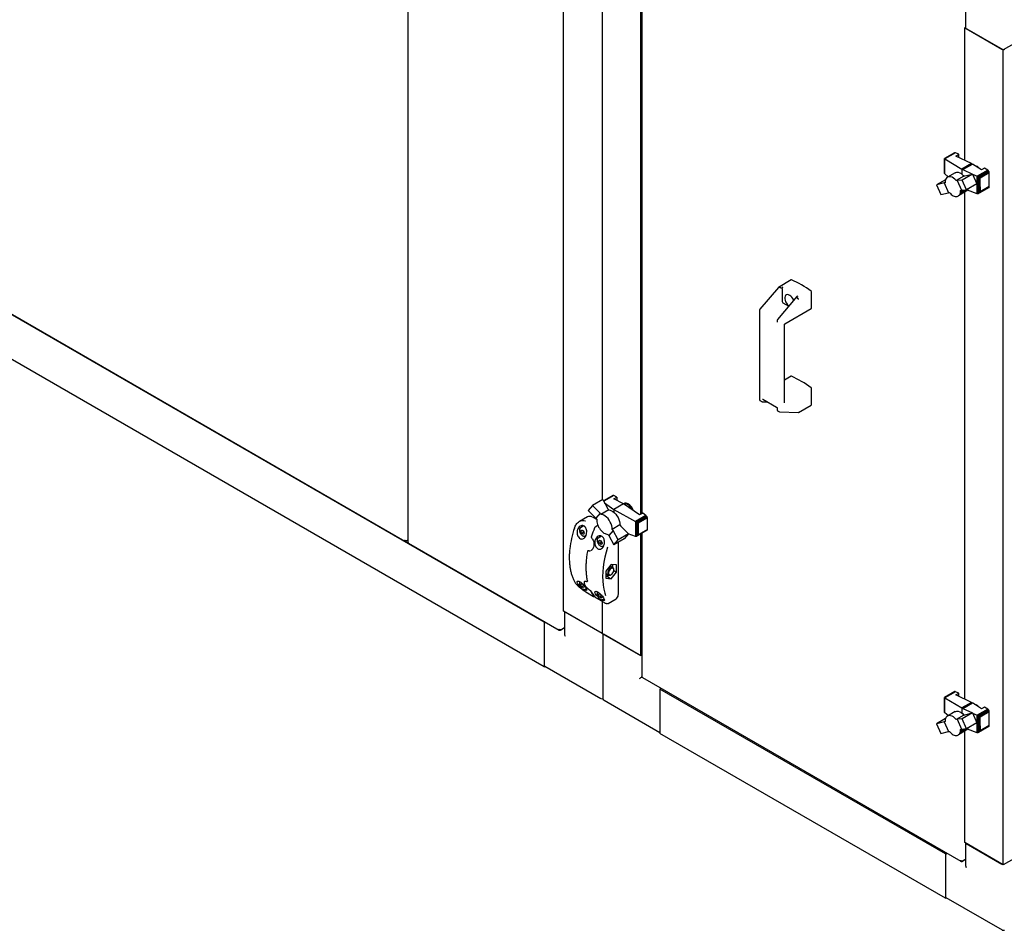
# Paper-space layout 'Sheet1' of a CAD drawing. Units: millimetres. Extents: x 41 to 792, y 94 to 572.
# Drawn here: x 163 to 276, y 105 to 210 of the extents above; entities that cross this region are included whole.
import ezdxf

# ---------------------------------------------------------------- set-up
doc = ezdxf.new("R2010")
doc.units = ezdxf.units.MM

psp = doc.layouts.new('Sheet1')

# ---------------------------------------------------------------- linework, layer by layer
at = {"color": 7, "linetype": 'Continuous', "lineweight": 25}
for p, q in [((207.42, 357.1), (207.42, 149.62)), ((225.25, 141.72), (225.25, 344.84)), ((223.04, 140.45), (94.87, 214.43)), ((229.67, 212.61), (229.67, 154.45)), ((234.08, 212.32), (234.08, 152.81)), ((234.22, 212.4), (234.22, 152.89)), ((271.31, 211.19), (271.31, 208.58)), ((223.04, 135.34), (94.87, 209.33)), ((271.21, 208.58), (271.31, 208.64)), ((275.63, 206.03), (271.21, 208.58)), ((271.21, 193.39), (271.21, 208.58)), ((271.38, 208.48), (275.45, 206.13)), ((280.05, 208.58), (275.63, 206.03)), ((110.48, 205.51), (207.06, 149.75)), ((275.63, 112.64), (275.63, 206.03)), ((270.05, 194.25), (268.89, 193.58)), ((270.08, 194.26), (268.9, 193.58)), ((270.12, 194.26), (268.92, 193.57)), ((270.16, 194.25), (268.95, 193.55)), ((270.08, 194.26), (270.05, 194.25)), ((270.12, 194.26), (270.08, 194.26)), ((270.16, 194.25), (270.12, 194.26)), ((270.53, 194.07), (270.16, 194.25)), ((270.18, 193.87), (270.53, 194.07)), ((270.53, 193.71), (270.53, 194.07)), ((268.89, 193.58), (268.9, 193.58)), ((268.89, 192.01), (268.89, 193.58)), ((268.89, 193.58), (268.89, 193.58)), ((268.9, 193.58), (268.91, 193.57)), ((268.9, 191.94), (268.9, 193.58)), ((268.9, 193.58), (268.9, 193.58)), ((268.91, 191.88), (268.91, 193.57)), ((268.91, 193.57), (268.92, 193.57)), ((268.92, 193.57), (268.95, 193.55)), ((268.95, 191.84), (268.95, 193.55)), ((268.95, 193.55), (268.95, 193.55)), ((268.95, 193.55), (270.89, 192.38)), ((271.99, 193.02), (270.18, 193.87)), ((271.99, 193.02), (270.89, 192.38)), ((271, 192.32), (272.1, 192.96)), ((271.99, 193.02), (272.1, 192.96)), ((273.14, 192.29), (272.1, 192.96)), ((268.89, 191.99), (268.89, 192.01)), ((268.9, 191.94), (268.89, 191.99)), ((268.9, 191.93), (268.9, 191.94)), ((268.91, 191.88), (268.9, 191.93)), ((268.92, 191.87), (268.91, 191.88)), ((268.95, 191.84), (268.92, 191.87)), ((268.95, 191.83), (268.95, 191.84)), ((269.33, 191.51), (268.95, 191.83)), ((270.12, 191.96), (269.23, 191.45)), ((270.93, 192.36), (270.89, 192.38)), ((272.11, 191.81), (270.92, 191.12)), ((271, 192.32), (270.93, 192.36)), ((270.93, 191.77), (270.93, 192.36)), ((271, 192.32), (272.1, 191.81)), ((271.23, 191.59), (272.11, 191.81)), ((272.11, 191.81), (272.6, 190.68)), ((272.12, 191.8), (272.64, 191.55)), ((273.85, 192.25), (272.64, 191.55)), ((273.9, 192.22), (272.69, 191.52)), ((273.94, 192.18), (272.75, 191.49)), ((273.97, 192.12), (272.81, 191.45)), ((274, 192.06), (272.88, 191.42)), ((274.01, 192.01), (272.94, 191.39)), ((272.98, 191.37), (274.02, 191.97)), ((273.49, 192.49), (273.14, 192.29)), ((273.85, 192.25), (273.49, 192.49)), ((273.9, 192.22), (273.85, 192.25)), ((273.94, 192.18), (273.9, 192.22)), ((273.97, 192.12), (273.94, 192.18)), ((274, 192.06), (273.97, 192.12)), ((274.01, 192.01), (274, 192.06)), ((274.02, 191.97), (274.01, 192.01)), ((274.02, 190.95), (274.02, 191.97)), ((269.01, 191.16), (268, 190.58)), ((268.88, 190.8), (268, 190.58)), ((268.97, 190.82), (268.88, 190.8)), ((268.88, 190.8), (269.36, 189.67)), ((271.13, 191.57), (270.25, 191.06)), ((270.35, 191.08), (270.25, 191.06)), ((270.92, 191.12), (270.35, 191.08)), ((270.35, 191.08), (270.84, 189.95)), ((271.41, 189.99), (270.92, 191.12)), ((271.13, 191.57), (271.23, 191.59)), ((272.6, 190.68), (271.41, 189.99)), ((272.64, 191.55), (272.66, 191.54)), ((272.66, 189.55), (272.66, 191.54)), ((272.66, 191.54), (272.69, 191.52)), ((272.69, 191.52), (272.72, 191.51)), ((272.72, 189.55), (272.72, 191.51)), ((272.72, 191.51), (272.75, 191.49)), ((272.75, 191.49), (272.79, 191.46)), ((272.79, 189.58), (272.79, 191.46)), ((272.79, 191.46), (272.81, 191.45)), ((272.81, 191.45), (272.86, 191.42)), ((272.86, 189.62), (272.86, 191.42)), ((272.86, 191.42), (272.88, 191.42)), ((272.88, 191.42), (272.93, 191.39)), ((272.93, 189.69), (272.93, 191.39)), ((272.93, 191.39), (272.94, 191.39)), ((272.94, 191.39), (272.98, 191.37)), ((272.98, 190.35), (272.98, 191.37)), ((274.02, 190.37), (274.02, 190.95)), ((268, 190.58), (268.49, 189.45)), ((268.49, 189.45), (269.36, 189.67)), ((269.36, 189.67), (269.46, 189.69)), ((269.46, 189.69), (269.57, 189.57)), ((269.57, 189.57), (269.68, 189.48)), ((271.4, 189.83), (270.51, 189.32)), ((271.47, 189.89), (270.59, 189.38)), ((271.53, 189.97), (270.65, 189.46)), ((270.65, 189.46), (270.69, 189.56)), ((271.57, 190.07), (270.69, 189.56)), ((270.69, 189.56), (270.72, 189.67)), ((271.25, 189.98), (270.72, 189.67)), ((270.72, 189.67), (270.73, 189.79)), ((271.03, 189.96), (270.73, 189.79)), ((270.73, 189.79), (270.74, 189.93)), ((270.74, 189.93), (270.84, 189.95)), ((270.84, 189.95), (271.41, 189.99)), ((271.21, 131.63), (271.21, 189.72)), ((271.47, 189.89), (271.4, 189.83)), ((271.53, 189.97), (271.47, 189.89)), ((272.64, 189.56), (271.52, 189.95)), ((271.57, 190.07), (271.53, 189.97)), ((271.58, 190.09), (271.57, 190.07)), ((272.66, 189.55), (272.64, 189.56)), ((272.69, 189.55), (272.66, 189.55)), ((272.72, 189.55), (272.69, 189.55)), ((272.75, 189.56), (272.72, 189.55)), ((272.79, 189.58), (272.75, 189.56)), ((272.81, 189.59), (272.79, 189.58)), ((273.97, 190.26), (272.81, 189.59)), ((272.86, 189.62), (272.81, 189.59)), ((272.87, 189.63), (272.86, 189.62)), ((274, 190.28), (272.87, 189.63)), ((272.93, 189.69), (272.87, 189.63)), ((272.94, 189.7), (272.93, 189.69)), ((274.01, 190.32), (272.94, 189.7)), ((272.97, 189.77), (272.94, 189.7)), ((274.02, 190.37), (272.97, 189.77)), ((272.98, 190.35), (272.97, 189.77)), ((273.97, 190.26), (274, 190.28)), ((274, 190.28), (274.01, 190.32)), ((274.01, 190.32), (274.02, 190.37)), ((269.68, 189.48), (269.79, 189.39)), ((269.79, 189.39), (269.91, 189.32)), ((269.91, 189.32), (270.02, 189.27)), ((270.02, 189.27), (270.13, 189.24)), ((270.13, 189.24), (270.24, 189.23)), ((270.24, 189.23), (270.34, 189.24)), ((270.34, 189.24), (270.43, 189.27)), ((270.43, 189.27), (270.51, 189.32)), ((270.51, 189.32), (270.59, 189.38)), ((270.59, 189.38), (270.65, 189.46)), ((251.33, 179.67), (249.86, 178.82)), ((249.86, 178.82), (247.74, 176.32)), ((249.88, 178.82), (249.89, 178.82)), ((250.29, 178.69), (250.29, 177.22)), ((250.38, 178.85), (250.3, 178.8)), ((253.65, 176.42), (253.65, 178.3)), ((251.99, 177.76), (249.78, 175.15)), ((252.03, 177.8), (252.12, 177.85)), ((252.14, 177.52), (252.14, 177.52)), ((247.7, 176.22), (247.7, 165.94)), ((250.38, 177.07), (251.07, 176.67)), ((250.62, 174.65), (253.64, 176.39)), ((249.74, 175.05), (249.74, 174.88)), ((250.56, 165.59), (250.56, 174.54)), ((251.33, 168.63), (250.56, 168.18)), ((253.65, 165.37), (253.65, 167.25)), ((247.75, 165.85), (247.96, 165.73)), ((248.08, 166), (249.64, 165.11)), ((248, 165.72), (248.6, 165.7)), ((249.74, 164.93), (249.74, 164.76)), ((252.17, 164.49), (253.64, 165.34)), ((249.78, 164.68), (249.99, 164.56)), ((250.03, 164.55), (252.15, 164.49)), ((230.91, 154.98), (229.83, 154.36)), ((230.88, 154.97), (229.83, 154.36)), ((230.95, 154.98), (229.84, 154.34)), ((231, 154.97), (229.86, 154.31)), ((230.91, 154.98), (230.88, 154.97)), ((230.95, 154.98), (230.91, 154.98)), ((231, 154.97), (230.95, 154.98)), ((231.36, 154.78), (231, 154.97)), ((231.01, 154.58), (231.36, 154.78)), ((232.11, 154.01), (231.01, 154.58)), ((231.36, 154.78), (231.36, 154.4)), ((228.56, 153.81), (228.08, 153.24)), ((229.75, 154.5), (228.56, 153.81)), ((229.44, 152.93), (228.56, 153.81)), ((229.75, 154.5), (230.32, 153.44)), ((229.95, 154.14), (231.01, 153.37)), ((230.32, 153.44), (230.42, 153.31)), ((232.11, 154.01), (231.01, 153.37)), ((232.11, 154.01), (232.14, 154.03)), ((233.97, 152.74), (232.11, 154.01)), ((232.18, 154.06), (232.14, 154.03)), ((232.29, 154.1), (232.18, 154.06)), ((227.98, 152.52), (227.07, 152)), ((228.08, 153.24), (228.96, 152.36)), ((228.64, 152.46), (228.59, 152.48)), ((229.05, 152.22), (228.64, 152.46)), ((229.44, 152.93), (228.96, 152.36)), ((228.96, 152.36), (229.05, 152.23)), ((229.54, 152.8), (229.44, 152.93)), ((230.42, 153.31), (229.54, 152.8)), ((231.01, 153.37), (233.48, 152)), ((231.01, 153.37), (231.01, 153.06)), ((234.69, 152.69), (233.48, 152)), ((234.73, 152.66), (233.53, 151.97)), ((234.77, 152.61), (233.59, 151.93)), ((234.8, 152.57), (233.65, 151.9)), ((234.83, 152.51), (233.71, 151.86)), ((234.84, 152.45), (233.75, 151.83)), ((234.85, 152.4), (233.8, 151.79)), ((234.32, 152.95), (233.97, 152.74)), ((234.69, 152.69), (234.32, 152.95)), ((234.73, 152.66), (234.69, 152.69)), ((234.77, 152.61), (234.73, 152.66)), ((234.8, 152.57), (234.77, 152.61)), ((234.83, 152.51), (234.8, 152.57)), ((234.84, 152.45), (234.83, 152.51)), ((234.85, 152.4), (234.84, 152.45)), ((234.85, 151.09), (234.85, 152.4)), ((227.57, 151.49), (227.19, 151.27)), ((229.19, 151.54), (228.89, 151.36)), ((229.05, 152.23), (229.05, 152.09)), ((229.05, 152.09), (229.07, 151.95)), ((229.07, 151.95), (229.1, 151.81)), ((229.1, 151.81), (229.15, 151.66)), ((229.15, 151.66), (229.2, 151.51)), ((229.2, 151.51), (229.27, 151.36)), ((229.27, 151.36), (229.36, 151.22)), ((229.36, 151.22), (229.45, 151.09)), ((231.7, 151.6), (230.82, 151.09)), ((231.7, 151.6), (231.8, 151.47)), ((231.8, 151.47), (232.68, 150.59)), ((233.48, 152), (233.49, 151.99)), ((233.49, 151.99), (233.49, 150.28)), ((233.49, 151.99), (233.53, 151.97)), ((233.53, 151.97), (233.54, 151.96)), ((233.54, 151.96), (233.59, 151.93)), ((233.54, 151.96), (233.54, 150.27)), ((233.59, 151.93), (233.6, 151.93)), ((233.6, 151.93), (233.6, 150.28)), ((233.6, 151.93), (233.65, 151.9)), ((233.65, 151.9), (233.66, 151.89)), ((233.66, 151.89), (233.66, 150.32)), ((233.66, 151.89), (233.71, 151.86)), ((233.71, 151.86), (233.72, 151.85)), ((233.72, 151.85), (233.72, 150.38)), ((233.72, 151.85), (233.75, 151.83)), ((233.75, 151.83), (233.77, 151.79)), ((233.77, 151.79), (233.77, 150.46)), ((233.77, 151.79), (233.8, 151.79)), ((233.8, 151.79), (233.8, 150.48)), ((227.22, 150.9), (227.32, 151.05)), ((227.22, 150.9), (227.39, 151)), ((227.32, 150.64), (227.22, 150.9)), ((227.32, 151.05), (227.52, 150.93)), ((227.32, 150.64), (227.54, 150.77)), ((227.52, 150.52), (227.32, 150.64)), ((227.52, 150.93), (227.62, 150.67)), ((227.62, 150.67), (227.52, 150.52)), ((227.59, 150.75), (227.54, 150.77)), ((227.72, 150.35), (227.82, 150.41)), ((228.49, 150.08), (228.49, 150.08)), ((229.6, 150.31), (229.22, 150.09)), ((229.45, 151.09), (229.55, 150.97)), ((229.55, 150.97), (229.66, 150.85)), ((229.66, 150.85), (229.77, 150.76)), ((229.77, 150.76), (229.88, 150.67)), ((229.88, 150.67), (230, 150.61)), ((230, 150.61), (230.11, 150.56)), ((230.11, 150.56), (230.22, 150.53)), ((230.22, 150.53), (230.33, 150.52)), ((230.33, 150.52), (230.43, 150.38)), ((230.92, 150.95), (230.43, 150.38)), ((230.43, 150.38), (231, 149.33)), ((230.92, 150.95), (230.82, 151.09)), ((231.49, 149.9), (230.92, 150.95)), ((232.68, 150.59), (231.49, 149.9)), ((232.68, 150.59), (232.2, 150.02)), ((233.48, 150.28), (232.67, 150.58)), ((233.49, 150.28), (233.48, 150.28)), ((233.53, 150.27), (233.49, 150.28)), ((233.54, 150.27), (233.53, 150.27)), ((233.59, 150.28), (233.54, 150.27)), ((233.6, 150.28), (233.59, 150.28)), ((233.65, 150.31), (233.6, 150.28)), ((234.8, 150.98), (233.65, 150.31)), ((233.66, 150.32), (233.65, 150.31)), ((233.71, 150.36), (233.66, 150.32)), ((234.83, 151), (233.71, 150.36)), ((233.72, 150.38), (233.71, 150.36)), ((233.75, 150.41), (233.72, 150.38)), ((234.84, 151.04), (233.75, 150.41)), ((233.77, 150.46), (233.75, 150.41)), ((233.8, 150.48), (233.77, 150.46)), ((234.85, 151.09), (233.8, 150.48)), ((234.08, 150.56), (234.08, 136.62)), ((234.22, 150.64), (234.22, 134.22)), ((234.8, 150.98), (234.83, 151)), ((234.83, 151), (234.84, 151.04)), ((234.84, 151.04), (234.85, 151.09)), ((207.18, 149.75), (207.42, 149.89)), ((207.18, 149.75), (207.18, 149.78)), ((207.25, 149.79), (207.42, 149.89)), ((207.48, 149.51), (224.74, 139.55)), ((229.25, 149.73), (229.35, 149.87)), ((229.25, 149.73), (229.43, 149.83)), ((229.35, 149.47), (229.25, 149.73)), ((229.35, 149.87), (229.56, 149.76)), ((229.35, 149.47), (229.57, 149.59)), ((229.56, 149.35), (229.35, 149.47)), ((229.56, 149.76), (229.66, 149.49)), ((229.66, 149.49), (229.56, 149.35)), ((229.63, 149.57), (229.57, 149.59)), ((229.76, 149.17), (229.86, 149.23)), ((232.2, 150.02), (231, 149.33)), ((231, 149.33), (231.49, 149.9)), ((231.54, 143.72), (231.54, 149.64)), ((228.08, 148.66), (228.05, 148.64)), ((228.12, 148.66), (228.12, 148.66)), ((228.43, 148.7), (228.45, 148.71)), ((228.47, 148.72), (228.45, 148.71)), ((230.71, 147.08), (230.09, 146.31)), ((230.91, 146.71), (230.6, 146.89)), ((231.33, 147.02), (230.71, 147.08)), ((231.33, 146.2), (231.33, 147.02)), ((230.09, 146.31), (230.09, 145.48)), ((230.09, 146.03), (230.1, 146.02)), ((230.09, 145.73), (230.29, 145.73)), ((230.1, 146.02), (230.41, 145.85)), ((230.19, 145.73), (230.71, 145.43)), ((230.29, 145.73), (230.43, 145.85)), ((230.66, 145.87), (230.71, 145.9)), ((230.71, 145.43), (231.33, 146.2)), ((231.01, 146.43), (231.01, 146.49)), ((231.01, 146.38), (231.33, 146.2)), ((227.22, 144.78), (227.32, 144.92)), ((227.22, 144.78), (227.39, 144.88)), ((227.32, 144.52), (227.22, 144.78)), ((227.32, 144.92), (227.43, 144.86)), ((227.32, 144.52), (227.54, 144.64)), ((227.52, 144.4), (227.32, 144.52)), ((227.54, 144.64), (227.5, 144.79)), ((227.62, 144.54), (227.52, 144.4)), ((227.59, 144.62), (227.54, 144.64)), ((227.55, 144.74), (227.62, 144.54)), ((227.69, 145.14), (227.68, 145.14)), ((227.85, 145.14), (227.88, 145.13)), ((227.97, 145.13), (227.99, 145.14)), ((230.09, 145.48), (230.71, 145.43)), ((227.72, 144.22), (227.86, 144.3)), ((227.82, 143.92), (228.7, 143.41)), ((229.25, 143.61), (229.35, 143.75)), ((229.25, 143.61), (229.43, 143.71)), ((229.35, 143.34), (229.25, 143.61)), ((229.35, 143.75), (229.46, 143.69)), ((229.35, 143.34), (229.57, 143.47)), ((229.56, 143.22), (229.35, 143.34)), ((229.57, 143.47), (229.53, 143.62)), ((229.66, 143.37), (229.56, 143.22)), ((229.63, 143.45), (229.57, 143.47)), ((229.58, 143.57), (229.66, 143.37)), ((228.97, 143.25), (229.85, 142.74)), ((229.67, 142.85), (229.67, 139.17)), ((229.76, 143.05), (229.89, 143.13)), ((230.35, 142.59), (231.26, 143.12)), ((229.67, 139.17), (225.25, 141.72)), ((225.35, 141.66), (225.35, 139.11)), ((229.49, 139.27), (225.42, 141.62)), ((223.11, 140.49), (223.04, 140.45)), ((223.04, 140.45), (223.04, 135.34)), ((223.04, 140.24), (223.04, 135.55)), ((224.85, 139.54), (225.35, 139.83)), ((224.85, 139.54), (224.85, 139.58)), ((224.93, 139.58), (225.35, 139.83)), ((229.67, 139.17), (234.08, 136.62)), ((229.77, 139.11), (229.77, 131.72)), ((233.91, 136.72), (229.84, 139.07)), ((234.08, 136.62), (234.22, 136.7)), ((223.04, 135.34), (223.14, 135.4)), ((223.09, 135.43), (229.54, 131.71)), ((234.26, 134.17), (234.27, 134.18)), ((234.28, 134.11), (270.76, 113.05)), ((236.43, 132.87), (236.29, 132.79)), ((269, 113.91), (236.29, 132.79)), ((236.29, 132.79), (236.29, 127.69)), ((236.29, 132.59), (236.29, 127.89)), ((270.05, 132.49), (268.89, 131.82)), ((270.08, 132.5), (268.9, 131.82)), ((270.12, 132.5), (268.92, 131.81)), ((270.16, 132.49), (268.95, 131.79)), ((270.08, 132.5), (270.05, 132.49)), ((270.12, 132.5), (270.08, 132.5)), ((270.16, 132.49), (270.12, 132.5)), ((270.53, 132.31), (270.16, 132.49)), ((270.18, 132.11), (270.53, 132.31)), ((271.99, 131.26), (270.18, 132.11)), ((270.53, 131.95), (270.53, 132.31)), ((229.89, 131.5), (236.29, 127.81)), ((268.89, 131.82), (268.9, 131.82)), ((268.89, 130.25), (268.89, 131.82)), ((268.89, 131.82), (268.89, 131.82)), ((268.9, 131.82), (268.91, 131.81)), ((268.9, 130.18), (268.9, 131.82)), ((268.9, 131.82), (268.9, 131.82)), ((268.91, 130.12), (268.91, 131.81)), ((268.91, 131.81), (268.92, 131.81)), ((268.92, 131.81), (268.95, 131.79)), ((268.95, 130.08), (268.95, 131.79)), ((268.95, 131.79), (268.95, 131.79)), ((268.95, 131.79), (270.89, 130.62)), ((271.99, 131.26), (270.89, 130.62)), ((271, 130.56), (272.1, 131.2)), ((271.99, 131.26), (272.1, 131.2)), ((273.14, 130.53), (272.1, 131.2)), ((268.89, 130.23), (268.89, 130.25)), ((268.9, 130.18), (268.89, 130.23)), ((268.9, 130.17), (268.9, 130.18)), ((268.91, 130.12), (268.9, 130.17)), ((268.92, 130.11), (268.91, 130.12)), ((268.95, 130.08), (268.92, 130.11)), ((268.95, 130.07), (268.95, 130.08)), ((269.33, 129.75), (268.95, 130.07)), ((270.12, 130.2), (269.23, 129.69)), ((271.13, 129.81), (270.25, 129.3)), ((270.93, 130.6), (270.89, 130.62)), ((272.11, 130.05), (270.92, 129.36)), ((271, 130.56), (270.93, 130.6)), ((270.93, 130.01), (270.93, 130.6)), ((271, 130.56), (272.1, 130.05)), ((271.13, 129.81), (271.23, 129.83)), ((271.23, 129.83), (272.11, 130.05)), ((272.11, 130.05), (272.6, 128.92)), ((272.12, 130.04), (272.64, 129.79)), ((273.85, 130.49), (272.64, 129.79)), ((272.64, 129.79), (272.66, 129.78)), ((272.66, 127.79), (272.66, 129.78)), ((272.66, 129.78), (272.69, 129.76)), ((273.9, 130.46), (272.69, 129.76)), ((272.69, 129.76), (272.72, 129.75)), ((272.72, 127.79), (272.72, 129.75)), ((272.72, 129.75), (272.75, 129.73)), ((273.94, 130.42), (272.75, 129.73)), ((273.97, 130.36), (272.81, 129.69)), ((274, 130.3), (272.88, 129.66)), ((274.01, 130.25), (272.94, 129.63)), ((272.98, 129.61), (274.02, 130.21)), ((273.49, 130.73), (273.14, 130.53)), ((273.85, 130.49), (273.49, 130.73)), ((273.9, 130.46), (273.85, 130.49)), ((273.94, 130.42), (273.9, 130.46)), ((273.97, 130.36), (273.94, 130.42)), ((274, 130.3), (273.97, 130.36)), ((274.01, 130.25), (274, 130.3)), ((274.02, 130.21), (274.01, 130.25)), ((274.02, 129.19), (274.02, 130.21)), ((269.01, 129.4), (268, 128.82)), ((268.88, 129.04), (268, 128.82)), ((268, 128.82), (268.49, 127.68)), ((268.97, 129.06), (268.88, 129.04)), ((268.88, 129.04), (269.36, 127.91)), ((270.35, 129.32), (270.25, 129.3)), ((270.92, 129.36), (270.35, 129.32)), ((270.35, 129.32), (270.84, 128.18)), ((271.41, 128.23), (270.92, 129.36)), ((272.6, 128.92), (271.41, 128.23)), ((272.75, 129.73), (272.79, 129.7)), ((272.79, 127.82), (272.79, 129.7)), ((272.79, 129.7), (272.81, 129.69)), ((272.81, 129.69), (272.86, 129.66)), ((272.86, 127.86), (272.86, 129.66)), ((272.86, 129.66), (272.88, 129.66)), ((272.88, 129.66), (272.93, 129.63)), ((272.93, 127.93), (272.93, 129.63)), ((272.93, 129.63), (272.94, 129.63)), ((272.94, 129.63), (272.98, 129.61)), ((272.98, 128.59), (272.98, 129.61)), ((274.02, 128.61), (274.02, 129.19)), ((269, 108.81), (236.29, 127.69)), ((268.49, 127.68), (269.36, 127.91)), ((269.36, 127.91), (269.46, 127.93)), ((269.46, 127.93), (269.57, 127.81)), ((269.57, 127.81), (269.68, 127.72)), ((269.68, 127.72), (269.79, 127.63)), ((269.79, 127.63), (269.91, 127.56)), ((269.91, 127.56), (270.02, 127.51)), ((270.02, 127.51), (270.13, 127.48)), ((270.13, 127.48), (270.24, 127.47)), ((270.34, 127.48), (270.43, 127.51)), ((270.43, 127.51), (270.51, 127.55)), ((271.4, 128.06), (270.51, 127.55)), ((270.51, 127.55), (270.59, 127.62)), ((271.47, 128.13), (270.59, 127.62)), ((270.59, 127.62), (270.65, 127.7)), ((271.53, 128.21), (270.65, 127.7)), ((270.65, 127.7), (270.69, 127.8)), ((271.57, 128.31), (270.69, 127.8)), ((270.69, 127.8), (270.72, 127.91)), ((271.25, 128.22), (270.72, 127.91)), ((270.72, 127.91), (270.73, 128.03)), ((271.03, 128.2), (270.73, 128.03)), ((270.73, 128.03), (270.74, 128.17)), ((270.74, 128.17), (270.84, 128.18)), ((270.84, 128.18), (271.41, 128.23)), ((271.21, 115.19), (271.21, 127.95)), ((271.47, 128.13), (271.4, 128.06)), ((271.53, 128.21), (271.47, 128.13)), ((272.64, 127.79), (271.52, 128.19)), ((271.57, 128.31), (271.53, 128.21)), ((271.58, 128.33), (271.57, 128.31)), ((272.66, 127.79), (272.64, 127.79)), ((272.69, 127.79), (272.66, 127.79)), ((272.72, 127.79), (272.69, 127.79)), ((272.75, 127.8), (272.72, 127.79)), ((272.79, 127.82), (272.75, 127.8)), ((272.81, 127.83), (272.79, 127.82)), ((273.97, 128.5), (272.81, 127.83)), ((272.86, 127.86), (272.81, 127.83)), ((272.87, 127.87), (272.86, 127.86)), ((274, 128.52), (272.87, 127.87)), ((272.93, 127.93), (272.87, 127.87)), ((272.94, 127.94), (272.93, 127.93)), ((274.01, 128.56), (272.94, 127.94)), ((272.97, 128), (272.94, 127.94)), ((274.02, 128.61), (272.97, 128)), ((272.98, 128.59), (272.97, 128)), ((273.97, 128.5), (274, 128.52)), ((274, 128.52), (274.01, 128.56)), ((274.01, 128.56), (274.02, 128.61)), ((270.24, 127.47), (270.34, 127.48)), ((275.63, 112.64), (271.21, 115.19)), ((271.31, 115.13), (271.31, 112.58)), ((271.38, 115.09), (275.45, 112.74)), ((280.05, 115.19), (275.63, 112.64)), ((269.13, 113.99), (269, 113.91)), ((269, 113.91), (269, 108.81)), ((269, 113.71), (269, 109.01)), ((270.88, 113.04), (271.31, 113.29)), ((270.88, 113.04), (270.88, 113.08)), ((270.95, 113.09), (271.31, 113.29)), ((269, 108.81), (269.1, 108.87)), ((269.05, 108.9), (275.5, 105.18))]:
    psp.add_line(p, q, dxfattribs=at)
at = {"color": 7, "linetype": 'Continuous', "lineweight": 25, "flags": 128}
for points in [[(270.12, 191.96), (270.19, 191.99), (270.32, 192.02), (270.48, 192.01), (270.64, 191.95), (270.81, 191.86), (270.98, 191.73), (271.13, 191.57)], [(270.25, 191.06), (270.09, 191.22), (269.93, 191.35), (269.76, 191.44), (269.6, 191.5), (269.44, 191.51), (269.3, 191.48), (269.18, 191.42), (269.09, 191.31), (269.02, 191.17), (268.98, 191.01), (268.97, 190.82)], [(251.63, 177.34), (251.62, 177.37), (251.53, 177.54), (251.42, 177.69), (251.3, 177.82), (251.16, 177.91), (251.03, 177.97), (250.9, 177.99), (250.79, 177.97), (250.7, 177.9), (250.64, 177.8), (250.6, 177.67), (250.6, 177.51), (250.64, 177.34), (250.7, 177.16), (250.79, 177), (250.9, 176.84), (251.03, 176.71), (251.07, 176.68)], [(233.1, 153.34), (233.03, 153.48), (232.92, 153.65), (232.79, 153.79), (232.64, 153.91), (232.5, 153.99), (232.36, 154.03), (232.23, 154.03), (232.14, 154)], [(233.24, 153.24), (233.18, 153.39), (233.09, 153.56), (232.97, 153.73), (232.84, 153.87), (232.7, 153.98), (232.55, 154.06), (232.42, 154.1), (232.29, 154.1)], [(230.82, 151.09), (230.81, 151.29), (230.77, 151.5), (230.7, 151.71), (230.61, 151.93), (230.49, 152.13), (230.35, 152.32), (230.19, 152.48), (230.03, 152.62), (229.86, 152.72), (229.7, 152.78), (229.54, 152.8)], [(230.42, 153.31), (230.58, 153.29), (230.74, 153.23), (230.91, 153.13), (231.08, 152.99), (231.23, 152.83), (231.37, 152.64), (231.49, 152.44), (231.59, 152.23), (231.66, 152.01), (231.69, 151.8), (231.7, 151.6)], [(227.34, 151.39), (227.36, 151.46), (227.38, 151.53)], [(228.44, 150.31), (228.44, 150.31), (228.44, 150.31), (228.45, 150.32), (228.46, 150.32)], [(229.45, 150.35), (229.43, 150.28), (229.41, 150.2)], [(230.3, 149.05), (230.13, 148.47), (229.98, 147.89), (229.87, 147.32), (229.79, 146.76), (229.74, 146.22), (229.73, 145.69), (229.74, 145.18), (229.79, 144.69), (229.87, 144.22), (229.98, 143.78), (230.07, 143.53)], [(231.01, 146.49), (231.01, 146.52), (230.98, 146.63), (230.92, 146.7), (230.84, 146.74), (230.74, 146.72), (230.63, 146.67), (230.52, 146.57), (230.43, 146.45), (230.36, 146.31)], [(230.6, 146.89), (230.59, 146.9), (230.57, 146.91)], [(230.36, 146.31), (230.31, 146.17), (230.31, 146.04), (230.34, 145.93), (230.4, 145.86), (230.48, 145.83), (230.58, 145.84), (230.66, 145.87)], [(230.44, 146.28), (230.41, 146.14), (230.41, 146.02), (230.44, 145.93), (230.51, 145.87), (230.6, 145.86), (230.71, 145.9), (230.81, 145.98), (230.9, 146.09), (230.97, 146.23)], [(230.97, 146.23), (231.01, 146.36), (231.01, 146.49), (230.97, 146.58), (230.91, 146.64), (230.81, 146.65), (230.71, 146.61), (230.61, 146.53), (230.51, 146.41), (230.44, 146.28)], [(227.88, 145.13), (227.88, 145.13), (227.88, 145.13)], [(227.81, 143.92), (227.82, 143.92), (227.82, 143.92)], [(229.22, 143.33), (229.2, 143.35), (229.04, 143.51), (228.91, 143.69), (228.84, 143.85), (228.85, 143.95), (228.93, 143.99), (229.07, 143.96), (229.23, 143.88), (229.39, 143.75), (229.56, 143.59), (229.71, 143.42), (229.83, 143.25), (229.88, 143.15), (229.88, 143.15)], [(228.97, 143.25), (228.97, 143.25), (228.96, 143.26)], [(229.85, 142.74), (229.85, 142.74), (229.85, 142.75)], [(270.25, 129.3), (270.09, 129.46), (269.93, 129.59), (269.76, 129.68), (269.6, 129.73), (269.44, 129.75), (269.3, 129.72), (269.18, 129.66), (269.09, 129.55), (269.02, 129.41), (268.98, 129.25), (268.97, 129.06)], [(270.12, 130.2), (270.19, 130.23), (270.32, 130.26), (270.48, 130.25), (270.64, 130.19), (270.81, 130.1), (270.98, 129.97), (271.13, 129.81)]]:
    psp.add_lwpolyline(points, dxfattribs=at)
at = {"color": 7, "linetype": 'Continuous', "lineweight": 25}
for centre, radius, start, end in [((271.44, 208.59), 0.126, 185.6948, 245.6253), ((275.63, 206.47), 0.384, 242.6097, 297.3903), ((272.17, 191.89), 0.914, 36.9651, 77.2915), ((251.35, 179.65), 0.0278, 63.0289, 116.7334), ((247.11, 169.71), 10.84, 53.0951, 66.9102), ((253.56, 178.29), 0.0975, 2.8741, 52.5236), ((250.49, 177.23), 0.192, 182.6055, 237.3945), ((253.62, 176.41), 0.0305, 304.6275, 6.6846), ((251.35, 168.61), 0.0278, 63.0289, 116.7334), ((247.11, 158.66), 10.84, 53.0951, 66.9102), ((253.56, 167.25), 0.0975, 2.8741, 52.5236), ((253.62, 165.37), 0.0305, 304.6275, 6.6846), ((231.93, 152.83), 1.38, 17.0561, 58.1572), ((228.23, 151.97), 0.611, 57.9769, 114.7085), ((237.73, 147.54), 11.83, 161.7706, 173.6198), ((241.97, 145.74), 14.27, 157.2967, 161.3055), ((229.83, 150.17), 0.459, 156.5378, 178.2472), ((227.99, 148.53), 0.014, 132.0991, 169.8296), ((230.42, 146.78), 0.483, 352.6132, 36.3413), ((230.09, 146.26), 0.507, 269.4195, 306.8207), ((226.52, 145.14), 0.0386, 207.6402, 240.7785), ((231.6, 145.74), 3.68, 208.8616, 218.8015), ((231.69, 145.69), 3.68, 208.8616, 218.8015), ((230.93, 143.6), 0.585, 304.3594, 359.3908), ((223.42, 140.22), 0.385, 139.1488, 177.3154), ((223.16, 135.53), 0.123, 173.7012, 234.9867), ((229.67, 131.92), 0.25, 240.0027, 294.7361), ((230.02, 131.72), 0.25, 180, 240.0027), ((272.18, 130.14), 0.911, 35.3239, 78.9121), ((269.39, 113.69), 0.392, 130.1887, 177.0355), ((269.12, 109), 0.123, 173.7012, 234.9867), ((275.63, 105.39), 0.25, 240.0027, 299.9973)]:
    psp.add_arc(centre, radius, start, end, dxfattribs=at)
for centre, major_axis, ratio, start_param, end_param in [((249.9, 178.77), (-0.0406, 0.0486), 0.425063, 5.562982, 6.357043), ((235.58, 159.94), (16.19, 17.96), 0.381749, 0.193183, 0.219425), ((235.58, 159.94), (16.19, 17.96), 0.381749, 6.226184, 6.252426), ((252.15, 177.48), (-0.0406, 0.0486), 0.425063, 3.853214, 5.285039), ((252.15, 164.55), (-0.0157, 0.0618), 0.691524, 2.948871, 4.119794), ((225.6, 138.97), (-0.177, 0.306), 0.577335, 0.785358, 1.570756), ((234.08, 134.07), (0.25, 0.144), 0.00007, 0.785358, 2.356154), ((271.56, 112.43), (-0.177, 0.306), 0.577335, 0.785358, 1.570756)]:
    psp.add_ellipse(centre, major_axis=major_axis, ratio=ratio, start_param=start_param, end_param=end_param, dxfattribs=at)
for points, knots in [([(271.06, 191.65), (271.07, 191.64), (271.1, 191.63), (271.13, 191.59), (271.14, 191.57)], [0, 0, 0, 0, 0.251905, 1, 1, 1, 1]), ([(250.15, 178.76), (250.16, 178.76), (250.17, 178.76), (250.19, 178.76), (250.23, 178.77), (250.27, 178.78), (250.29, 178.79), (250.3, 178.8)], [0, 0, 0, 0, 0.0780004, 0.1905423, 0.4013798, 0.8282126, 1, 1, 1, 1]), ([(250.29, 178.69), (250.3, 178.7), (250.3, 178.73), (250.31, 178.77), (250.34, 178.8), (250.36, 178.83), (250.38, 178.84), (250.38, 178.85)], [0, 0, 0, 0, 0.216249, 0.432519, 0.648202, 0.862702, 1, 1, 1, 1]), ([(252.03, 177.8), (252.01, 177.78), (251.99, 177.77), (251.97, 177.74), (251.97, 177.72), (251.97, 177.71), (251.97, 177.71), (251.97, 177.71)], [0, 0, 0, 0, 0.563301, 0.721404, 0.880575, 0.962799, 1, 1, 1, 1]), ([(247.74, 176.32), (247.74, 176.31), (247.72, 176.29), (247.71, 176.25), (247.7, 176.23), (247.7, 176.22)], [0, 0, 0, 0, 0.3404695, 0.7815557, 1, 1, 1, 1]), ([(249.74, 174.88), (249.74, 174.88), (249.74, 174.86), (249.73, 174.85), (249.73, 174.85), (249.73, 174.85)], [0, 0, 0, 0, 0.295024, 0.657578, 1, 1, 1, 1]), ([(249.78, 175.15), (249.77, 175.14), (249.75, 175.12), (249.74, 175.08), (249.74, 175.06), (249.74, 175.05)], [0, 0, 0, 0, 0.3404695, 0.7815557, 1, 1, 1, 1]), ([(250.56, 174.54), (250.56, 174.55), (250.56, 174.56), (250.57, 174.6), (250.6, 174.63), (250.62, 174.64), (250.62, 174.64)], [0, 0, 0, 0, 0.073564, 0.441774, 0.839239, 1, 1, 1, 1]), ([(247.7, 165.94), (247.71, 165.92), (247.71, 165.9), (247.73, 165.87), (247.74, 165.86), (247.75, 165.86)], [0, 0, 0, 0, 0.43912, 0.778939, 1, 1, 1, 1]), ([(248.05, 166.01), (248.05, 166.01), (248.05, 166.01), (248.05, 166.02), (248.07, 166.01), (248.08, 166.01), (248.08, 166)], [0, 0, 0, 0, 0.07499, 0.556614, 0.905249, 1, 1, 1, 1]), ([(247.96, 165.73), (247.96, 165.73), (247.98, 165.72), (247.99, 165.72), (248, 165.72)], [0, 0, 0, 0, 0.2440644, 1, 1, 1, 1]), ([(249.64, 165.11), (249.64, 165.1), (249.66, 165.09), (249.69, 165.06), (249.71, 165.02), (249.73, 164.98), (249.74, 164.95), (249.74, 164.93), (249.74, 164.93)], [0, 0, 0, 0, 0.147453, 0.337059, 0.539333, 0.747015, 0.933441, 1, 1, 1, 1]), ([(249.74, 164.76), (249.74, 164.75), (249.74, 164.72), (249.76, 164.69), (249.78, 164.69), (249.78, 164.68)], [0, 0, 0, 0, 0.4391199, 0.7789386, 1, 1, 1, 1]), ([(249.99, 164.56), (250, 164.56), (250.01, 164.55), (250.02, 164.55), (250.03, 164.55)], [0, 0, 0, 0, 0.2440644, 1, 1, 1, 1]), ([(226.5, 151.24), (226.53, 151.32), (226.58, 151.47), (226.71, 151.67), (226.86, 151.84), (227.03, 151.98), (227.22, 152.08), (227.45, 152.13), (227.65, 152.12), (227.76, 152.07), (227.78, 152.06)], [0, 0, 0, 0, 0.127066, 0.257915, 0.385007, 0.515929, 0.641302, 0.771402, 0.957803, 1, 1, 1, 1]), ([(226.84, 151.03), (226.88, 151.12), (226.95, 151.29), (227.14, 151.46), (227.35, 151.54), (227.55, 151.52), (227.71, 151.41), (227.82, 151.25), (227.89, 151.04), (227.92, 150.79), (227.88, 150.52), (227.78, 150.27), (227.63, 150.07), (227.45, 149.98), (227.26, 149.98), (227.09, 150.06), (226.95, 150.21), (226.84, 150.41), (226.79, 150.65), (226.8, 150.86), (226.83, 150.99), (226.84, 151.03)], [0, 0, 0, 0, 0.062075, 0.124197, 0.184163, 0.237118, 0.283463, 0.32792, 0.375089, 0.427827, 0.486612, 0.548764, 0.609682, 0.66625, 0.718374, 0.767607, 0.815701, 0.86421, 0.914563, 0.968083, 1, 1, 1, 1]), ([(227.19, 151.27), (227.17, 151.25), (227.12, 151.21), (227.08, 151.12), (227.07, 151.04), (227.07, 151)], [0, 0, 0, 0, 0.3199462, 0.6395728, 1, 1, 1, 1]), ([(228.89, 151.36), (228.87, 151.35), (228.84, 151.32), (228.81, 151.28), (228.8, 151.25), (228.8, 151.25)], [0, 0, 0, 0, 0.400488, 0.900217, 1, 1, 1, 1]), ([(227.07, 151), (227.07, 150.98), (227.07, 150.92), (227.1, 150.8), (227.14, 150.69), (227.19, 150.62), (227.2, 150.6)], [0, 0, 0, 0, 0.169052, 0.487818, 0.80606, 1, 1, 1, 1]), ([(227.2, 150.6), (227.21, 150.58), (227.25, 150.52), (227.33, 150.44), (227.43, 150.36), (227.54, 150.32), (227.64, 150.32), (227.7, 150.33), (227.72, 150.35), (227.72, 150.35)], [0, 0, 0, 0, 0.074582, 0.266376, 0.459504, 0.654834, 0.829735, 0.997956, 1, 1, 1, 1]), ([(227.54, 150.77), (227.53, 150.82), (227.52, 150.89), (227.49, 150.94), (227.48, 150.95)], [0, 0, 0, 0, 0.806491, 1, 1, 1, 1]), ([(228.44, 150.31), (228.44, 150.29), (228.42, 150.25), (228.43, 150.18), (228.45, 150.12), (228.48, 150.09), (228.49, 150.08)], [0, 0, 0, 0, 0.255037, 0.553292, 0.830027, 1, 1, 1, 1]), ([(228.49, 150.08), (228.49, 150.08), (228.53, 150.05), (228.59, 149.96), (228.66, 149.82), (228.71, 149.66), (228.74, 149.51), (228.73, 149.42), (228.73, 149.38)], [0, 0, 0, 0, 0.018151, 0.225766, 0.434291, 0.648721, 0.871271, 1, 1, 1, 1]), ([(229.88, 149.28), (229.85, 149.2), (229.79, 149.04), (229.62, 148.87), (229.44, 148.8), (229.25, 148.82), (229.09, 148.92), (228.95, 149.08), (228.86, 149.29), (228.82, 149.53), (228.84, 149.79), (228.94, 150.03), (229.1, 150.24), (229.31, 150.35), (229.52, 150.37), (229.69, 150.28), (229.82, 150.14), (229.9, 149.95), (229.95, 149.72), (229.94, 149.48), (229.9, 149.34), (229.88, 149.28)], [0, 0, 0, 0, 0.059076, 0.11829, 0.17373, 0.22504, 0.273866, 0.321921, 0.37072, 0.421674, 0.476056, 0.534574, 0.596377, 0.657859, 0.713712, 0.762073, 0.806617, 0.852343, 0.902811, 0.959489, 1, 1, 1, 1]), ([(229.23, 150.09), (229.2, 150.08), (229.15, 150.04), (229.11, 149.95), (229.1, 149.87), (229.1, 149.83)], [0, 0, 0, 0, 0.3199462, 0.6395728, 1, 1, 1, 1]), ([(207.48, 149.51), (207.48, 149.51), (207.47, 149.51), (207.46, 149.53), (207.47, 149.56), (207.47, 149.58)], [0, 0, 0, 0, 0.000102, 0.500051, 1, 1, 1, 1]), ([(228.73, 149.38), (228.73, 149.36), (228.74, 149.27), (228.71, 149.13), (228.66, 148.97), (228.59, 148.84), (228.52, 148.75), (228.47, 148.72), (228.45, 148.71)], [0, 0, 0, 0, 0.088155, 0.294696, 0.500081, 0.703167, 0.901844, 1, 1, 1, 1]), ([(229.1, 149.83), (229.1, 149.81), (229.1, 149.74), (229.13, 149.63), (229.18, 149.51), (229.22, 149.45), (229.24, 149.42)], [0, 0, 0, 0, 0.169052, 0.487818, 0.80606, 1, 1, 1, 1]), ([(229.24, 149.42), (229.25, 149.41), (229.28, 149.35), (229.36, 149.27), (229.46, 149.19), (229.57, 149.15), (229.67, 149.14), (229.73, 149.15), (229.75, 149.17), (229.75, 149.17)], [0, 0, 0, 0, 0.074582, 0.266376, 0.459504, 0.654834, 0.829735, 0.997956, 1, 1, 1, 1]), ([(229.57, 149.59), (229.56, 149.65), (229.55, 149.72), (229.52, 149.77), (229.51, 149.78)], [0, 0, 0, 0, 0.806491, 1, 1, 1, 1]), ([(225.96, 148.8), (225.94, 148.64), (225.91, 148.31), (225.9, 147.82), (225.92, 147.34), (225.96, 146.88), (226.03, 146.44), (226.13, 146.03), (226.26, 145.63), (226.38, 145.34), (226.47, 145.17), (226.49, 145.13)], [0, 0, 0, 0, 0.114171, 0.233766, 0.353375, 0.472993, 0.592611, 0.712213, 0.83178, 0.951286, 1, 1, 1, 1]), ([(227.98, 148.54), (227.96, 148.44), (227.91, 148.17), (227.86, 147.74), (227.82, 147.23), (227.8, 146.73), (227.82, 146.26), (227.86, 145.79), (227.92, 145.44), (227.96, 145.23), (227.98, 145.17)], [0, 0, 0, 0, 0.075551, 0.219111, 0.362708, 0.506324, 0.649958, 0.793602, 0.937246, 1, 1, 1, 1]), ([(228.05, 148.64), (228.04, 148.64), (228.01, 148.62), (227.99, 148.58), (227.98, 148.55), (227.98, 148.53)], [0, 0, 0, 0, 0.308794, 0.712896, 1, 1, 1, 1]), ([(228.06, 148.65), (228.07, 148.66), (228.09, 148.67), (228.11, 148.66), (228.12, 148.66)], [0, 0, 0, 0, 0.631544, 1, 1, 1, 1]), ([(228.12, 148.66), (228.12, 148.66), (228.17, 148.64), (228.25, 148.63), (228.32, 148.65), (228.34, 148.66)], [0, 0, 0, 0, 0.055439, 0.630325, 1, 1, 1, 1]), ([(230.91, 146.71), (230.91, 146.78), (230.92, 146.89), (230.9, 147.01), (230.89, 147.06)], [0, 0, 0, 0, 0.549348, 1, 1, 1, 1]), ([(226.5, 145.11), (226.56, 145.02), (226.67, 144.84), (226.95, 144.55), (227.25, 144.3), (227.55, 144.08), (227.72, 143.98), (227.81, 143.92)], [0, 0, 0, 0, 0.233367, 0.454357, 0.64519, 0.82246, 1, 1, 1, 1]), ([(226.84, 144.91), (226.82, 144.96), (226.78, 145.06), (226.82, 145.15), (226.92, 145.17), (227.06, 145.13), (227.23, 145.03), (227.4, 144.89), (227.57, 144.73), (227.72, 144.55), (227.83, 144.37), (227.9, 144.22), (227.92, 144.12), (227.85, 144.09), (227.74, 144.11), (227.64, 144.17), (227.59, 144.2)], [0, 0, 0, 0, 0.0787147, 0.1576121, 0.2314821, 0.2998482, 0.3649054, 0.4289348, 0.4939553, 0.5618482, 0.6343076, 0.7122789, 0.7946262, 0.8765468, 0.9509665, 1, 1, 1, 1]), ([(227.24, 144.46), (227.23, 144.46), (227.17, 144.51), (227.05, 144.63), (226.92, 144.78), (226.87, 144.87), (226.84, 144.91)], [0, 0, 0, 0, 0.0134504, 0.350641, 0.7293336, 1, 1, 1, 1]), ([(227.13, 145.08), (227.13, 145.08), (227.1, 145.06), (227.08, 144.99), (227.07, 144.92), (227.07, 144.88)], [0, 0, 0, 0, 0.017837, 0.479456, 1, 1, 1, 1]), ([(227.07, 144.88), (227.07, 144.86), (227.07, 144.79), (227.1, 144.68), (227.14, 144.56), (227.19, 144.5), (227.2, 144.47)], [0, 0, 0, 0, 0.169052, 0.487818, 0.80606, 1, 1, 1, 1]), ([(227.2, 144.47), (227.21, 144.46), (227.25, 144.4), (227.33, 144.32), (227.43, 144.24), (227.54, 144.2), (227.64, 144.19), (227.7, 144.2), (227.72, 144.22), (227.72, 144.22)], [0, 0, 0, 0, 0.074582, 0.266376, 0.459504, 0.654834, 0.829735, 0.997956, 1, 1, 1, 1]), ([(227.7, 145.16), (227.69, 145.15), (227.66, 145.14), (227.62, 145.08), (227.61, 144.99), (227.62, 144.89), (227.66, 144.78), (227.73, 144.65), (227.83, 144.51), (227.95, 144.38), (228.08, 144.26), (228.18, 144.18), (228.23, 144.15), (228.24, 144.14)], [0, 0, 0, 0, 0.036297, 0.12866, 0.217975, 0.316699, 0.426072, 0.539045, 0.651562, 0.762338, 0.869828, 0.973946, 1, 1, 1, 1]), ([(227.68, 145.14), (227.68, 145.14), (227.69, 145.16), (227.73, 145.16), (227.78, 145.17), (227.81, 145.15), (227.81, 145.15)], [0, 0, 0, 0, 0.097465, 0.540483, 0.965612, 1, 1, 1, 1]), ([(227.88, 145.13), (227.89, 145.13), (227.92, 145.12), (227.95, 145.12), (227.97, 145.13), (227.97, 145.14)], [0, 0, 0, 0, 0.455684, 0.8552153, 1, 1, 1, 1]), ([(227.98, 145.17), (227.98, 145.17), (227.98, 145.16), (227.98, 145.14), (227.98, 145.14), (227.98, 145.14)], [0, 0, 0, 0, 0.07573, 0.600821, 1, 1, 1, 1]), ([(228.24, 144.14), (228.26, 144.13), (228.3, 144.1), (228.36, 144.04), (228.42, 143.98), (228.45, 143.93), (228.46, 143.91), (228.46, 143.91)], [0, 0, 0, 0, 0.223859, 0.447717, 0.684239, 0.942914, 1, 1, 1, 1]), ([(228.7, 143.41), (228.71, 143.4), (228.73, 143.39), (228.76, 143.38), (228.78, 143.38), (228.8, 143.38), (228.81, 143.39), (228.81, 143.39)], [0, 0, 0, 0, 0.331408, 0.590181, 0.78385, 0.971298, 1, 1, 1, 1]), ([(228.82, 143.38), (228.82, 143.37), (228.84, 143.35), (228.87, 143.32), (228.9, 143.3), (228.93, 143.27), (228.95, 143.26), (228.96, 143.26)], [0, 0, 0, 0, 0.261986, 0.474099, 0.656874, 0.828343, 1, 1, 1, 1]), ([(229.16, 143.91), (229.16, 143.91), (229.14, 143.89), (229.11, 143.82), (229.1, 143.74), (229.1, 143.7)], [0, 0, 0, 0, 0.01647, 0.478731, 1, 1, 1, 1]), ([(229.1, 143.7), (229.1, 143.68), (229.1, 143.62), (229.13, 143.51), (229.18, 143.39), (229.22, 143.32), (229.24, 143.3)], [0, 0, 0, 0, 0.169052, 0.487818, 0.80606, 1, 1, 1, 1]), ([(229.24, 143.3), (229.25, 143.28), (229.28, 143.23), (229.36, 143.14), (229.46, 143.07), (229.57, 143.02), (229.67, 143.02), (229.73, 143.03), (229.75, 143.05), (229.75, 143.05)], [0, 0, 0, 0, 0.074582, 0.266376, 0.459504, 0.654834, 0.829735, 0.997956, 1, 1, 1, 1]), ([(231.53, 143.62), (231.54, 143.63), (231.54, 143.66), (231.54, 143.69), (231.54, 143.72)], [0, 0, 0, 0, 0.239376, 1, 1, 1, 1]), ([(229.88, 143.15), (229.91, 143.1), (229.95, 143), (229.93, 142.92), (229.84, 142.92), (229.73, 142.96), (229.65, 143.01), (229.63, 143.02)], [0, 0, 0, 0, 0.243446, 0.487076, 0.722248, 0.929927, 1, 1, 1, 1]), ([(229.89, 142.72), (229.91, 142.71), (229.98, 142.67), (230.08, 142.62), (230.19, 142.58), (230.27, 142.57), (230.33, 142.58), (230.35, 142.59), (230.35, 142.6)], [0, 0, 0, 0, 0.105558, 0.320075, 0.541596, 0.779574, 0.968775, 1, 1, 1, 1]), ([(234.28, 134.11), (234.28, 134.11), (234.27, 134.11), (234.26, 134.13), (234.27, 134.16), (234.27, 134.18)], [0, 0, 0, 0, 0.000102, 0.500051, 1, 1, 1, 1]), ([(271.06, 129.89), (271.07, 129.88), (271.1, 129.86), (271.13, 129.83), (271.14, 129.81)], [0, 0, 0, 0, 0.251905, 1, 1, 1, 1])]:
    psp.add_open_spline(points, degree=3, knots=knots, dxfattribs=at)
for points in [[(207.25, 149.79), (207.23, 149.79), (207.2, 149.78), (207.13, 149.79), (207.06, 149.81), (207.02, 149.83), (207, 149.85)], [(207, 149.85), (207.01, 149.83), (207.02, 149.79), (207.06, 149.75), (207.11, 149.73), (207.16, 149.74), (207.18, 149.75)], [(207.47, 149.58), (207.46, 149.58), (207.43, 149.59), (207.42, 149.61), (207.42, 149.62)], [(224.93, 139.58), (224.91, 139.58), (224.87, 139.57), (224.8, 139.58), (224.73, 139.6), (224.7, 139.63), (224.68, 139.64)], [(224.68, 139.64), (224.69, 139.62), (224.7, 139.58), (224.74, 139.54), (224.79, 139.53), (224.83, 139.54), (224.85, 139.54)], [(234.27, 134.18), (234.26, 134.18), (234.23, 134.19), (234.22, 134.21), (234.22, 134.22)], [(270.95, 113.09), (270.93, 113.08), (270.9, 113.08), (270.83, 113.08), (270.76, 113.1), (270.72, 113.13), (270.7, 113.14)], [(270.7, 113.14), (270.71, 113.12), (270.72, 113.08), (270.76, 113.05), (270.82, 113.03), (270.86, 113.04), (270.88, 113.04)]]:
    psp.add_open_spline(points, degree=3, dxfattribs=at)

doc.saveas('drawing.dxf')
